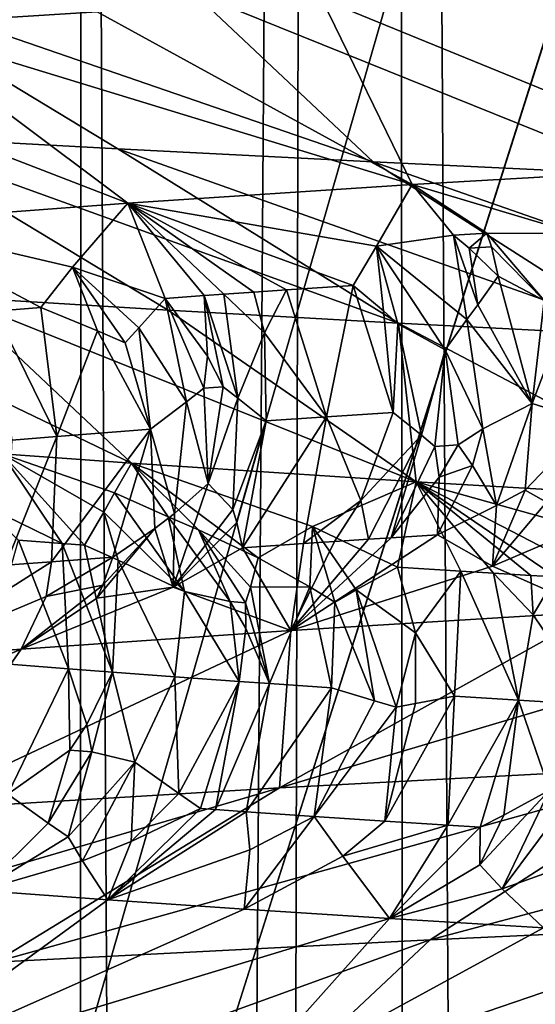
# Model space of a CAD drawing. Extents: x -44 to 64, y -3 to 903.
# Drawn here: x -9 to -8, y 24 to 25 of the extents above; entities that cross this region are included whole.
import ezdxf

# ---------------------------------------------------------------- set-up
doc = ezdxf.new("R2010")
doc.units = 0
doc.header["$MEASUREMENT"] = 0

msp = doc.modelspace()

# ---------------------------------------------------------------- linework, layer by layer
for points in [[(24.113718, 78.367867, -72.400002), (-19.506214, 23.939587, -72.400002), (-21.423574, 25.322744, -72.400002)], [(24.113718, 78.367867, -72.400002), (33.729652, 62.344013, -72.400002), (-19.506214, 23.939587, -72.400002)], [(-19.506214, 23.939587, -72.400002), (33.729652, 62.344013, -72.400002), (34.025993, 61.199493, -72.400002)], [(-19.506214, 23.939587, -72.400002), (34.025993, 61.199493, -72.400002), (-0.59096, 18.00499, -72.400002)], [(-21.423574, 25.322744, -69.400002), (-20.476576, 24.614971, -69.400002), (-6.629686, 44.537746, -69.400002)], [(-20.476576, 24.614971, -69.400002), (-6.106653, 44.152893, -69.400002), (-6.629686, 44.537746, -69.400002)], [(-20.476576, 24.614971, -69.400002), (-19.506214, 23.939587, -69.400002), (-6.106653, 44.152893, -69.400002)], [(-19.506214, 23.939587, -69.400002), (-18.513596, 23.297359, -69.400002), (-6.106653, 44.152893, -69.400002)], [(-18.513596, 23.297359, -69.400002), (-5.561337, 43.800323, -69.400002), (-6.106653, 44.152893, -69.400002)], [(-18.513596, 23.297359, -69.400002), (-17.499851, 22.689026, -69.400002), (-5.561337, 43.800323, -69.400002)], [(-17.499851, 22.689026, -69.400002), (-4.995728, 43.481323, -69.400002), (-5.561337, 43.800323, -69.400002)], [(-8.797972, 43.634201, -4.753493), (-8.525629, -1, -5.226246), (-8.836965, -1, -4.680605)], [(-8.797972, 43.634201, -4.753493), (-8.517369, 43.378311, -5.239697), (-8.525629, -1, -5.226246)], [(-17.499851, 22.689026, -69.400002), (-16.466141, 22.115274, -69.400002), (-4.995728, 43.481323, -69.400002)], [(-16.466141, 22.115274, -69.400002), (-15.413641, 21.576765, -69.400002), (-4.995728, 43.481323, -69.400002)], [(-15.413641, 21.576765, -69.400002), (-4.41189, 43.197056, -69.400002), (-4.995728, 43.481323, -69.400002)], [(-8.597171, 43.449547, 5.107706), (-8.687048, -1, 4.953302), (-8.358886, -1, 5.488992)], [(-8.261647, 43.157864, 5.634285), (-8.597171, 43.449547, 5.107706), (-8.358886, -1, 5.488992)], [(-8.517369, 43.378311, -5.239697), (-8.206547, 43.11187, -5.714244), (-8.525629, -1, -5.226246)], [(-15.413641, 21.576765, -69.400002), (-14.343554, 21.07411, -69.400002), (-4.41189, 43.197056, -69.400002)], [(-14.343554, 21.07411, -69.400002), (-13.257102, 20.607883, -69.400002), (-4.41189, 43.197056, -69.400002)], [(-13.257102, 20.607883, -69.400002), (-3.811953, 42.948555, -69.400002), (-4.41189, 43.197056, -69.400002)], [(-8.261647, 43.157864, 5.634285), (-8.358886, -1, 5.488992), (-7.997735, -1, 6.00302)], [(-7.889959, 42.857464, 6.143983), (-8.261647, 43.157864, 5.634285), (-7.997735, -1, 6.00302)], [(-8.206547, 43.11187, -5.714244), (-8.180647, -1, -5.751262), (-8.525629, -1, -5.226246)], [(-8.206547, 43.11187, -5.714244), (-7.867957, 42.840385, -6.172135), (-8.180647, -1, -5.751262)], [(-13.257102, 20.607883, -69.400002), (-12.155523, 20.178616, -69.400002), (-3.811953, 42.948555, -69.400002)], [(-12.155523, 20.178616, -69.400002), (-11.040074, 19.786798, -69.400002), (-3.811953, 42.948555, -69.400002)], [(-11.040074, 19.786798, -69.400002), (-3.198107, 42.736736, -69.400002), (-3.811953, 42.948555, -69.400002)], [(-7.867957, 42.840385, -6.172135), (-7.80338, -1, -6.253581), (-8.180647, -1, -5.751262)], [(-11.040074, 19.786798, -69.400002), (-9.912028, 19.432878, -69.400002), (-3.198107, 42.736736, -69.400002)], [(-9.912028, 19.432878, -69.400002), (-2.572592, 42.562363, -69.400002), (-3.198107, 42.736736, -69.400002)], [(-9.912028, 19.432878, -69.400002), (-8.772673, 19.117258, -69.400002), (-2.572592, 42.562363, -69.400002)], [(-8.772673, 19.117258, -69.400002), (-7.623307, 18.8403, -69.400002), (-2.572592, 42.562363, -69.400002)], [(-8.50433, 25.325439, -41.384876), (-9.016184, 25.488543, -41.622929), (-8.714343, 25.312319, -41.776161)], [(-8.224665, 25.173637, -52.081841), (-8.774605, 25.363152, -51.875282), (-8.406935, 25.345287, -52.406929)], [(-8.483327, 25.186758, -51.702103), (-8.774605, 25.363152, -51.875282), (-8.224665, 25.173637, -52.081841)], [(-8.724569, 25.199879, -51.311069), (-8.774605, 25.363152, -51.875282), (-8.483327, 25.186758, -51.702103)], [(-8.032372, 25.351681, -40.632774), (-8.276855, 25.33856, -41.003483), (-7.862652, 25.169415, -40.98563)], [(-7.949102, 25.160517, -52.449478), (-8.406935, 25.345287, -52.406929), (-8.048465, 25.329208, -52.865185)], [(-8.224665, 25.173637, -52.081841), (-8.406935, 25.345287, -52.406929), (-7.949102, 25.160517, -52.449478)], [(-8.276855, 25.33856, -41.003483), (-8.50433, 25.325439, -41.384876), (-8.185282, 25.150612, -41.508289)], [(-8.276855, 25.33856, -41.003483), (-8.185282, 25.150612, -41.508289), (-7.862652, 25.169415, -40.98563)], [(-8.50433, 25.325439, -41.384876), (-8.714343, 25.312319, -41.776161), (-8.185282, 25.150612, -41.508289)], [(-8.714343, 25.312319, -41.776161), (-8.906439, 25.299198, -42.176529), (-8.473215, 25.131809, -42.050831)], [(-8.714343, 25.312319, -41.776161), (-8.473215, 25.131809, -42.050831), (-8.185282, 25.150612, -41.508289)], [(-8.906439, 25.299198, -42.176529), (-8.72523, 25.113008, -42.610943), (-8.473215, 25.131809, -42.050831)], [(-8.724569, 25.199879, -51.311069), (-8.483327, 25.186758, -51.702103), (-8.199325, 25.010534, -51.517906)], [(-8.724569, 25.199879, -51.311069), (-8.199325, 25.010534, -51.517906), (-8.432491, 25.023657, -51.139961)], [(-8.648319, 25.036777, -50.751873), (-8.724569, 25.199879, -51.311069), (-8.432491, 25.023657, -51.139961)], [(-8.483327, 25.186758, -51.702103), (-8.224665, 25.173637, -52.081841), (-7.949321, 24.997414, -51.88493)], [(-8.483327, 25.186758, -51.702103), (-7.949321, 24.997414, -51.88493), (-8.199325, 25.010534, -51.517906)], [(-8.224665, 25.173637, -52.081841), (-7.949102, 25.160517, -52.449478), (-7.682984, 24.984293, -52.240261)], [(-8.224665, 25.173637, -52.081841), (-7.682984, 24.984293, -52.240261), (-7.949321, 24.997414, -51.88493)], [(-8.019165, 25.100971, -41.365814), (-7.862652, 25.169415, -40.98563), (-8.185282, 25.150612, -41.508289)], [(-8.221412, 25.088436, -41.718395), (-8.185282, 25.150612, -41.508289), (-8.473215, 25.131809, -42.050831)], [(-8.143529, 25.099295, -41.568134), (-8.185282, 25.150612, -41.508289), (-8.221412, 25.088436, -41.718395)], [(-8.109801, 25.101383, -41.509331), (-8.019165, 25.100971, -41.365814), (-8.185282, 25.150612, -41.508289)], [(-8.109801, 25.101383, -41.509331), (-8.185282, 25.150612, -41.508289), (-8.143529, 25.099295, -41.568134)], [(-8.528999, 25.067177, -42.335255), (-8.473215, 25.131809, -42.050831), (-8.72523, 25.113008, -42.610943)], [(-8.435324, 25.035498, -42.19725), (-8.473215, 25.131809, -42.050831), (-8.528999, 25.067177, -42.335255)], [(-8.221412, 25.088436, -41.718395), (-8.473215, 25.131809, -42.050831), (-8.245173, 25.048586, -41.81918)], [(-8.395971, 25.038311, -42.115414), (-8.473215, 25.131809, -42.050831), (-8.435324, 25.035498, -42.19725)], [(-8.375998, 25.039719, -42.074642), (-8.473215, 25.131809, -42.050831), (-8.395971, 25.038311, -42.115414)], [(-8.345668, 25.041828, -42.013664), (-8.473215, 25.131809, -42.050831), (-8.375998, 25.039719, -42.074642)], [(-8.312675, 25.044081, -41.948574), (-8.473215, 25.131809, -42.050831), (-8.345668, 25.041828, -42.013664)], [(-8.312675, 25.044081, -41.948574), (-8.245173, 25.048586, -41.81918), (-8.473215, 25.131809, -42.050831)], [(-8.528999, 25.067177, -42.335255), (-8.72523, 25.113008, -42.610943), (-8.561252, 25.026096, -42.473896)], [(-8.607355, 25.022484, -42.581539), (-8.561252, 25.026096, -42.473896), (-8.72523, 25.113008, -42.610943)], [(-8.143529, 25.099295, -41.568134), (-8.221412, 25.088436, -41.718395), (-8.129847, 25.014128, -41.649807)], [(-8.109801, 25.101383, -41.509331), (-8.143529, 25.099295, -41.568134), (-8.127587, 25.086262, -41.56356)], [(-8.143529, 25.099295, -41.568134), (-8.129847, 25.014128, -41.649807), (-8.11872, 25.02911, -41.617947)], [(-8.143529, 25.099295, -41.568134), (-8.11872, 25.02911, -41.617947), (-8.127587, 25.086262, -41.56356)], [(-8.109801, 25.101383, -41.509331), (-8.127587, 25.086262, -41.56356), (-8.105127, 25.087656, -41.52441)], [(-8.109801, 25.101383, -41.509331), (-8.105127, 25.087656, -41.52441), (-8.051565, 25.033289, -41.500946)], [(-8.109801, 25.101383, -41.509331), (-8.051565, 25.033289, -41.500946), (-8.019165, 25.100971, -41.365814)], [(-8.214376, 25.022974, -41.791679), (-8.221412, 25.088436, -41.718395), (-8.245173, 25.048586, -41.81918)], [(-8.199995, 25.009624, -41.777435), (-8.221412, 25.088436, -41.718395), (-8.214376, 25.022974, -41.791679)], [(-8.152004, 24.983454, -41.708851), (-8.221412, 25.088436, -41.718395), (-8.199995, 25.009624, -41.777435)], [(-8.129847, 25.014128, -41.649807), (-8.221412, 25.088436, -41.718395), (-8.152004, 24.983454, -41.708851)], [(-8.105127, 25.087656, -41.52441), (-8.127587, 25.086262, -41.56356), (-8.098166, 25.057987, -41.553101)], [(-8.127587, 25.086262, -41.56356), (-8.11872, 25.02911, -41.617947), (-8.098166, 25.057987, -41.553101)], [(-8.105127, 25.087656, -41.52441), (-8.098166, 25.057987, -41.553101), (-8.051565, 25.033289, -41.500946)], [(-8.503931, 25.002668, -42.37952), (-8.528999, 25.067177, -42.335255), (-8.561252, 25.026096, -42.473896)], [(-8.475967, 24.99041, -42.332146), (-8.528999, 25.067177, -42.335255), (-8.503931, 25.002668, -42.37952)], [(-8.461936, 25.005802, -42.287476), (-8.528999, 25.067177, -42.335255), (-8.475967, 24.99041, -42.332146)], [(-8.461936, 25.005802, -42.287476), (-8.435324, 25.035498, -42.19725), (-8.528999, 25.067177, -42.335255)], [(-8.11872, 25.02911, -41.617947), (-8.063772, 24.929132, -41.567772), (-8.098166, 25.057987, -41.553101)], [(-8.051565, 25.033289, -41.500946), (-8.098166, 25.057987, -41.553101), (-8.063772, 24.929132, -41.567772)], [(-8.846309, 25.049898, -50.354412), (-8.648319, 25.036777, -50.751873), (-8.469608, 24.868587, -50.356525)], [(-8.846309, 25.049898, -50.354412), (-8.469608, 24.868587, -50.356525), (-8.600421, 24.877989, -50.078625)], [(-8.312675, 25.044081, -41.948574), (-8.345668, 25.041828, -42.013664), (-8.334641, 25.00058, -42.036583)], [(-8.312675, 25.044081, -41.948574), (-8.334641, 25.00058, -42.036583), (-8.272106, 24.915623, -41.950851)], [(-8.312675, 25.044081, -41.948574), (-8.272106, 24.915623, -41.950851), (-8.245173, 25.048586, -41.81918)], [(-8.245173, 25.048586, -41.81918), (-8.272106, 24.915623, -41.950851), (-8.20465, 24.920126, -41.822086)], [(-8.214376, 25.022974, -41.791679), (-8.245173, 25.048586, -41.81918), (-8.20465, 24.920126, -41.822086)], [(-8.648319, 25.036777, -50.751873), (-8.432491, 25.023657, -51.139961), (-8.181209, 24.849787, -50.898808)], [(-8.648319, 25.036777, -50.751873), (-8.181209, 24.849787, -50.898808), (-8.469608, 24.868587, -50.356525)], [(-8.413786, 24.930695, -42.23534), (-8.435324, 25.035498, -42.19725), (-8.461936, 25.005802, -42.287476)], [(-8.392598, 24.977016, -42.169769), (-8.395971, 25.038311, -42.115414), (-8.435324, 25.035498, -42.19725)], [(-8.396185, 24.944492, -42.194317), (-8.435324, 25.035498, -42.19725), (-8.413786, 24.930695, -42.23534)], [(-8.392598, 24.977016, -42.169769), (-8.435324, 25.035498, -42.19725), (-8.396185, 24.944492, -42.194317)], [(-8.361632, 24.934448, -42.126591), (-8.375998, 25.039719, -42.074642), (-8.395971, 25.038311, -42.115414)], [(-8.392598, 24.977016, -42.169769), (-8.376594, 24.9459, -42.153542), (-8.395971, 25.038311, -42.115414)], [(-8.361632, 24.934448, -42.126591), (-8.395971, 25.038311, -42.115414), (-8.376594, 24.9459, -42.153542)], [(-8.345668, 25.041828, -42.013664), (-8.375998, 25.039719, -42.074642), (-8.334641, 25.00058, -42.036583)], [(-8.361632, 24.934448, -42.126591), (-8.334641, 25.00058, -42.036583), (-8.375998, 25.039719, -42.074642)], [(-8.02917, 25.020395, -41.474422), (-8.051565, 25.033289, -41.500946), (-8.063772, 24.929132, -41.567772)], [(-8.607355, 25.022484, -42.581539), (-8.545032, 24.895735, -42.5299), (-8.561252, 25.026096, -42.473896)], [(-8.503931, 25.002668, -42.37952), (-8.561252, 25.026096, -42.473896), (-8.545032, 24.895735, -42.5299)], [(-8.432491, 25.023657, -51.139961), (-8.199325, 25.010534, -51.517906), (-8.181209, 24.849787, -50.898808)], [(-8.199995, 25.009624, -41.777435), (-8.214376, 25.022974, -41.791679), (-8.20465, 24.920126, -41.822086)], [(-8.11872, 25.02911, -41.617947), (-8.129847, 25.014128, -41.649807), (-8.063772, 24.929132, -41.567772)], [(-8.607355, 25.022484, -42.581539), (-8.590427, 24.892124, -42.637337), (-8.545032, 24.895735, -42.5299)], [(-8.113876, 24.903584, -41.653831), (-8.129847, 25.014128, -41.649807), (-8.152004, 24.983454, -41.708851)], [(-8.113876, 24.903584, -41.653831), (-8.063772, 24.929132, -41.567772), (-8.129847, 25.014128, -41.649807)], [(-8.00474, 24.910374, -41.464306), (-8.02917, 25.020395, -41.474422), (-8.063772, 24.929132, -41.567772)], [(-8.461936, 25.005802, -42.287476), (-8.475967, 24.99041, -42.332146), (-8.450211, 24.902956, -42.316776)], [(-8.413786, 24.930695, -42.23534), (-8.461936, 25.005802, -42.287476), (-8.450211, 24.902956, -42.316776)], [(-8.17592, 24.897127, -41.765816), (-8.199995, 25.009624, -41.777435), (-8.20465, 24.920126, -41.822086)], [(-8.17592, 24.897127, -41.765816), (-8.152004, 24.983454, -41.708851), (-8.199995, 25.009624, -41.777435)], [(-8.199325, 25.010534, -51.517906), (-7.949321, 24.997414, -51.88493), (-7.858145, 24.830986, -51.421162)], [(-8.199325, 25.010534, -51.517906), (-7.858145, 24.830986, -51.421162), (-8.181209, 24.849787, -50.898808)], [(-8.503931, 25.002668, -42.37952), (-8.545032, 24.895735, -42.5299), (-8.450211, 24.902956, -42.316776)], [(-8.475967, 24.99041, -42.332146), (-8.503931, 25.002668, -42.37952), (-8.450211, 24.902956, -42.316776)], [(-8.361632, 24.934448, -42.126591), (-8.333246, 24.911402, -42.07196), (-8.334641, 25.00058, -42.036583)], [(-8.334641, 25.00058, -42.036583), (-8.333246, 24.911402, -42.07196), (-8.272106, 24.915623, -41.950851)], [(-8.162289, 24.885698, -41.737267), (-8.152004, 24.983454, -41.708851), (-8.17592, 24.897127, -41.765816)], [(-8.138921, 24.887199, -41.694801), (-8.152004, 24.983454, -41.708851), (-8.162289, 24.885698, -41.737267)], [(-8.113876, 24.903584, -41.653831), (-8.152004, 24.983454, -41.708851), (-8.138921, 24.887199, -41.694801)], [(-8.392598, 24.977016, -42.169769), (-8.396185, 24.944492, -42.194317), (-8.376594, 24.9459, -42.153542)], [(-8.396185, 24.944492, -42.194317), (-8.413786, 24.930695, -42.23534), (-8.391984, 24.848261, -42.174782)], [(-8.376594, 24.9459, -42.153542), (-8.396185, 24.944492, -42.194317), (-8.391984, 24.848261, -42.174782)], [(-8.361632, 24.934448, -42.126591), (-8.376594, 24.9459, -42.153542), (-8.391984, 24.848261, -42.174782)], [(-8.361632, 24.934448, -42.126591), (-8.391984, 24.848261, -42.174782), (-8.366862, 24.821901, -42.101707)], [(-8.361632, 24.934448, -42.126591), (-8.366862, 24.821901, -42.101707), (-8.333246, 24.911402, -42.07196)], [(-8.413786, 24.930695, -42.23534), (-8.450211, 24.902956, -42.316776), (-8.425803, 24.817678, -42.224174)], [(-8.413786, 24.930695, -42.23534), (-8.425803, 24.817678, -42.224174), (-8.391984, 24.848261, -42.174782)], [(-8.113876, 24.903584, -41.653831), (-8.10006, 24.825958, -41.585064), (-8.063772, 24.929132, -41.567772)], [(-8.071029, 24.841396, -41.546299), (-8.063772, 24.929132, -41.567772), (-8.10006, 24.825958, -41.585064)], [(-8.00474, 24.910374, -41.464306), (-8.063772, 24.929132, -41.567772), (-8.071029, 24.841396, -41.546299)], [(-8.272106, 24.915623, -41.950851), (-8.333246, 24.911402, -42.07196), (-8.356987, 24.783077, -42.036343)], [(-8.295321, 24.7873, -41.91489), (-8.272106, 24.915623, -41.950851), (-8.356987, 24.783077, -42.036343)], [(-8.237266, 24.830757, -41.847256), (-8.272106, 24.915623, -41.950851), (-8.295321, 24.7873, -41.91489)], [(-8.237266, 24.830757, -41.847256), (-8.20465, 24.920126, -41.822086), (-8.272106, 24.915623, -41.950851)], [(-8.17592, 24.897127, -41.765816), (-8.20465, 24.920126, -41.822086), (-8.237266, 24.830757, -41.847256)], [(-8.362913, 24.808598, -42.080276), (-8.333246, 24.911402, -42.07196), (-8.366862, 24.821901, -42.101707)], [(-8.362913, 24.808598, -42.080276), (-8.356987, 24.783077, -42.036343), (-8.333246, 24.911402, -42.07196)], [(-8.113876, 24.903584, -41.653831), (-8.138921, 24.887199, -41.694801), (-8.124413, 24.866285, -41.659153)], [(-8.113876, 24.903584, -41.653831), (-8.124413, 24.866285, -41.659153), (-8.10006, 24.825958, -41.585064)], [(-8.00474, 24.910374, -41.464306), (-8.071029, 24.841396, -41.546299), (-8.0495, 24.82909, -41.497425)], [(-8.596827, 24.765366, -42.556694), (-8.550423, 24.768978, -42.449181), (-8.545032, 24.895735, -42.5299)], [(-8.596827, 24.765366, -42.556694), (-8.545032, 24.895735, -42.5299), (-8.590427, 24.892124, -42.637337)], [(-8.545032, 24.895735, -42.5299), (-8.550423, 24.768978, -42.449181), (-8.450211, 24.902956, -42.316776)], [(-8.488183, 24.773678, -42.310524), (-8.450211, 24.902956, -42.316776), (-8.550423, 24.768978, -42.449181)], [(-8.445973, 24.80265, -42.253197), (-8.450211, 24.902956, -42.316776), (-8.488183, 24.773678, -42.310524)], [(-8.425803, 24.817678, -42.224174), (-8.450211, 24.902956, -42.316776), (-8.445973, 24.80265, -42.253197)], [(-8.17592, 24.897127, -41.765816), (-8.237266, 24.830757, -41.847256), (-8.229602, 24.791662, -41.790054)], [(-8.17592, 24.897127, -41.765816), (-8.229602, 24.791662, -41.790054), (-8.206508, 24.793163, -41.747238)], [(-8.162289, 24.885698, -41.737267), (-8.17592, 24.897127, -41.765816), (-8.206508, 24.793163, -41.747238)], [(-8.162289, 24.885698, -41.737267), (-8.206508, 24.793163, -41.747238), (-8.15799, 24.854603, -41.714111)], [(-8.138921, 24.887199, -41.694801), (-8.162289, 24.885698, -41.737267), (-8.15799, 24.854603, -41.714111)], [(-8.124413, 24.866285, -41.659153), (-8.138921, 24.887199, -41.694801), (-8.15799, 24.854603, -41.714111)], [(-8.539713, 24.787373, -49.97554), (-8.62492, 24.828833, -49.84621), (-8.600421, 24.877989, -50.078625)], [(-8.486794, 24.838579, -50.206909), (-8.600421, 24.877989, -50.078625), (-8.469608, 24.868587, -50.356525)], [(-8.49755, 24.819145, -50.133747), (-8.600421, 24.877989, -50.078625), (-8.486794, 24.838579, -50.206909)], [(-8.517118, 24.785662, -50.026207), (-8.600421, 24.877989, -50.078625), (-8.49755, 24.819145, -50.133747)], [(-8.539713, 24.787373, -49.97554), (-8.600421, 24.877989, -50.078625), (-8.517118, 24.785662, -50.026207)], [(-8.486794, 24.838579, -50.206909), (-8.469608, 24.868587, -50.356525), (-8.432343, 24.814444, -50.271519)], [(-8.286278, 24.80444, -50.560818), (-8.469608, 24.868587, -50.356525), (-8.181209, 24.849787, -50.898808)], [(-8.341367, 24.773003, -50.395206), (-8.469608, 24.868587, -50.356525), (-8.286278, 24.80444, -50.560818)], [(-8.401588, 24.801159, -50.312645), (-8.469608, 24.868587, -50.356525), (-8.341367, 24.773003, -50.395206)], [(-8.432343, 24.814444, -50.271519), (-8.469608, 24.868587, -50.356525), (-8.401588, 24.801159, -50.312645)], [(-8.124413, 24.866285, -41.659153), (-8.15799, 24.854603, -41.714111), (-8.159654, 24.796167, -41.661964)], [(-8.124413, 24.866285, -41.659153), (-8.159654, 24.796167, -41.661964), (-8.10006, 24.825958, -41.585064)], [(-8.15799, 24.854603, -41.714111), (-8.206508, 24.793163, -41.747238), (-8.159654, 24.796167, -41.661964)], [(-8.391984, 24.848261, -42.174782), (-8.425803, 24.817678, -42.224174), (-8.427347, 24.743082, -42.118614)], [(-8.366862, 24.821901, -42.101707), (-8.391984, 24.848261, -42.174782), (-8.427347, 24.743082, -42.118614)], [(-8.286278, 24.80444, -50.560818), (-8.181209, 24.849787, -50.898808), (-8.200288, 24.763601, -50.664452)], [(-8.135934, 24.759508, -50.780613), (-8.200288, 24.763601, -50.664452), (-8.181209, 24.849787, -50.898808)], [(-7.942892, 24.783178, -51.158493), (-8.181209, 24.849787, -50.898808), (-7.858145, 24.830986, -51.421162)], [(-7.989474, 24.750513, -51.031406), (-8.181209, 24.849787, -50.898808), (-7.942892, 24.783178, -51.158493)], [(-8.040117, 24.753578, -50.946697), (-8.181209, 24.849787, -50.898808), (-7.989474, 24.750513, -51.031406)], [(-8.065104, 24.75511, -50.90414), (-8.181209, 24.849787, -50.898808), (-8.040117, 24.753578, -50.946697)], [(-8.103141, 24.75746, -50.838348), (-8.181209, 24.849787, -50.898808), (-8.065104, 24.75511, -50.90414)], [(-8.135934, 24.759508, -50.780613), (-8.181209, 24.849787, -50.898808), (-8.103141, 24.75746, -50.838348)], [(-8.49755, 24.819145, -50.133747), (-8.486794, 24.838579, -50.206909), (-8.41577, 24.738771, -50.197414)], [(-8.486794, 24.838579, -50.206909), (-8.432343, 24.814444, -50.271519), (-8.41577, 24.738771, -50.197414)], [(-8.071029, 24.841396, -41.546299), (-8.10006, 24.825958, -41.585064), (-8.104164, 24.764341, -41.509781)], [(-8.0495, 24.82909, -41.497425), (-8.071029, 24.841396, -41.546299), (-8.104164, 24.764341, -41.509781)], [(-8.539713, 24.787373, -49.97554), (-8.583991, 24.790791, -49.873802), (-8.62492, 24.828833, -49.84621)], [(-8.237266, 24.830757, -41.847256), (-8.295321, 24.7873, -41.91489), (-8.263827, 24.78941, -41.854507)], [(-8.229602, 24.791662, -41.790054), (-8.237266, 24.830757, -41.847256), (-8.263827, 24.78941, -41.854507)], [(-8.10006, 24.825958, -41.585064), (-8.159654, 24.796167, -41.661964), (-8.104164, 24.764341, -41.509781)], [(-8.0495, 24.82909, -41.497425), (-8.104164, 24.764341, -41.509781), (-8.007606, 24.805567, -41.398743)], [(-8.517118, 24.785662, -50.026207), (-8.49755, 24.819145, -50.133747), (-8.483007, 24.770411, -50.083233)], [(-8.49755, 24.819145, -50.133747), (-8.41577, 24.738771, -50.197414), (-8.483007, 24.770411, -50.083233)], [(-8.425803, 24.817678, -42.224174), (-8.445973, 24.80265, -42.253197), (-8.427347, 24.743082, -42.118614)], [(-8.369557, 24.728552, -50.287174), (-8.41577, 24.738771, -50.197414), (-8.432343, 24.814444, -50.271519)], [(-8.369557, 24.728552, -50.287174), (-8.432343, 24.814444, -50.271519), (-8.401588, 24.801159, -50.312645)], [(-8.362913, 24.808598, -42.080276), (-8.366862, 24.821901, -42.101707), (-8.427347, 24.743082, -42.118614)], [(-8.362913, 24.808598, -42.080276), (-8.427347, 24.743082, -42.118614), (-8.356987, 24.783077, -42.036343)], [(-8.288866, 24.743469, -50.466976), (-8.341367, 24.773003, -50.395206), (-8.286278, 24.80444, -50.560818)], [(-8.288866, 24.743469, -50.466976), (-8.286278, 24.80444, -50.560818), (-8.263444, 24.728157, -50.503178)], [(-8.242039, 24.740335, -50.556656), (-8.286278, 24.80444, -50.560818), (-8.200288, 24.763601, -50.664452)], [(-8.263444, 24.728157, -50.503178), (-8.286278, 24.80444, -50.560818), (-8.242039, 24.740335, -50.556656)], [(-8.007606, 24.805567, -41.398743), (-8.104164, 24.764341, -41.509781), (-7.999473, 24.718174, -41.198059)], [(-8.504683, 24.732201, -42.270054), (-8.427347, 24.743082, -42.118614), (-8.445973, 24.80265, -42.253197)], [(-8.498345, 24.745289, -42.283955), (-8.504683, 24.732201, -42.270054), (-8.445973, 24.80265, -42.253197)], [(-8.498345, 24.745289, -42.283955), (-8.445973, 24.80265, -42.253197), (-8.488183, 24.773678, -42.310524)], [(-8.349018, 24.743118, -50.34354), (-8.401588, 24.801159, -50.312645), (-8.341367, 24.773003, -50.395206)], [(-8.354196, 24.727465, -50.318447), (-8.401588, 24.801159, -50.312645), (-8.349018, 24.743118, -50.34354)], [(-8.369557, 24.728552, -50.287174), (-8.401588, 24.801159, -50.312645), (-8.354196, 24.727465, -50.318447)], [(-8.104164, 24.764341, -41.509781), (-8.159654, 24.796167, -41.661964), (-8.30798, 24.699373, -41.729156)], [(-8.206508, 24.793163, -41.747238), (-8.30798, 24.699373, -41.729156), (-8.159654, 24.796167, -41.661964)], [(-8.583991, 24.790791, -49.873802), (-8.533302, 24.66053, -49.897606), (-8.618787, 24.667366, -49.693783)], [(-8.539713, 24.787373, -49.97554), (-8.533302, 24.66053, -49.897606), (-8.583991, 24.790791, -49.873802)], [(-8.539713, 24.787373, -49.97554), (-8.488734, 24.657112, -49.998734), (-8.533302, 24.66053, -49.897606)], [(-8.539713, 24.787373, -49.97554), (-8.517118, 24.785662, -50.026207), (-8.488734, 24.657112, -49.998734)], [(-8.517118, 24.785662, -50.026207), (-8.483007, 24.770411, -50.083233), (-8.488734, 24.657112, -49.998734)], [(-8.295321, 24.7873, -41.91489), (-8.356987, 24.783077, -42.036343), (-8.30798, 24.699373, -41.729156)], [(-8.206508, 24.793163, -41.747238), (-8.229602, 24.791662, -41.790054), (-8.30798, 24.699373, -41.729156)], [(-8.229602, 24.791662, -41.790054), (-8.263827, 24.78941, -41.854507), (-8.30798, 24.699373, -41.729156)], [(-8.263827, 24.78941, -41.854507), (-8.295321, 24.7873, -41.91489), (-8.30798, 24.699373, -41.729156)], [(-8.488183, 24.773678, -42.310524), (-8.550423, 24.768978, -42.449181), (-8.555835, 24.733683, -42.395039)], [(-8.498345, 24.745289, -42.283955), (-8.488183, 24.773678, -42.310524), (-8.555835, 24.733683, -42.395039)], [(-8.356987, 24.783077, -42.036343), (-8.427347, 24.743082, -42.118614), (-8.30798, 24.699373, -41.729156)], [(-8.555835, 24.733683, -42.395039), (-8.550423, 24.768978, -42.449181), (-8.704344, 24.671171, -42.560581)], [(-8.596827, 24.765366, -42.556694), (-8.704344, 24.671171, -42.560581), (-8.550423, 24.768978, -42.449181)], [(-8.483007, 24.770411, -50.083233), (-8.425737, 24.652412, -50.136372), (-8.488734, 24.657112, -49.998734)], [(-8.483007, 24.770411, -50.083233), (-8.41577, 24.738771, -50.197414), (-8.425737, 24.652412, -50.136372)], [(-8.349018, 24.743118, -50.34354), (-8.341367, 24.773003, -50.395206), (-8.288866, 24.743469, -50.466976)], [(-8.104164, 24.764341, -41.509781), (-8.30798, 24.699373, -41.729156), (-7.999473, 24.718174, -41.198059)], [(-8.182071, 24.696985, -50.637718), (-8.242039, 24.740335, -50.556656), (-8.200288, 24.763601, -50.664452)], [(-8.182071, 24.696985, -50.637718), (-8.200288, 24.763601, -50.664452), (-8.135934, 24.759508, -50.780613)], [(-8.182071, 24.696985, -50.637718), (-8.135934, 24.759508, -50.780613), (-8.142333, 24.633003, -50.692902)], [(-8.135934, 24.759508, -50.780613), (-8.077577, 24.628912, -50.808231), (-8.142333, 24.633003, -50.692902)], [(-8.135934, 24.759508, -50.780613), (-8.103141, 24.75746, -50.838348), (-8.077577, 24.628912, -50.808231)], [(-8.103141, 24.75746, -50.838348), (-8.062683, 24.715271, -50.868271), (-8.077577, 24.628912, -50.808231)], [(-8.103141, 24.75746, -50.838348), (-8.065104, 24.75511, -50.90414), (-8.062683, 24.715271, -50.868271)], [(-8.065104, 24.75511, -50.90414), (-8.040117, 24.753578, -50.946697), (-8.062683, 24.715271, -50.868271)], [(-8.498345, 24.745289, -42.283955), (-8.555835, 24.733683, -42.395039), (-8.581267, 24.680573, -42.279179)], [(-8.498345, 24.745289, -42.283955), (-8.581267, 24.680573, -42.279179), (-8.504683, 24.732201, -42.270054)], [(-8.062683, 24.715271, -50.868271), (-8.040117, 24.753578, -50.946697), (-8.001464, 24.624212, -50.939095)], [(-8.427347, 24.743082, -42.118614), (-8.581267, 24.680573, -42.279179), (-8.30798, 24.699373, -41.729156)], [(-8.504683, 24.732201, -42.270054), (-8.581267, 24.680573, -42.279179), (-8.427347, 24.743082, -42.118614)], [(-8.41577, 24.738771, -50.197414), (-8.360497, 24.647713, -50.272972), (-8.425737, 24.652412, -50.136372)], [(-8.369557, 24.728552, -50.287174), (-8.360497, 24.647713, -50.272972), (-8.41577, 24.738771, -50.197414)], [(-8.354196, 24.727465, -50.318447), (-8.349018, 24.743118, -50.34354), (-8.329766, 24.645538, -50.335396)], [(-8.349018, 24.743118, -50.34354), (-8.288866, 24.743469, -50.466976), (-8.329766, 24.645538, -50.335396)], [(-8.288866, 24.743469, -50.466976), (-8.266908, 24.64119, -50.459545), (-8.329766, 24.645538, -50.335396)], [(-8.319489, 24.540028, -41.071934), (-7.657055, 24.736977, -40.688148), (-7.999473, 24.718174, -41.198059)], [(-7.893676, 24.562601, -40.437794), (-7.657055, 24.736977, -40.688148), (-8.319489, 24.540028, -41.071934)], [(-8.288866, 24.743469, -50.466976), (-8.263444, 24.728157, -50.503178), (-8.266908, 24.64119, -50.459545)], [(-8.223527, 24.628283, -50.543102), (-8.263444, 24.728157, -50.503178), (-8.242039, 24.740335, -50.556656)], [(-8.223527, 24.628283, -50.543102), (-8.242039, 24.740335, -50.556656), (-8.201664, 24.621834, -50.584793)], [(-8.182071, 24.696985, -50.637718), (-8.201664, 24.621834, -50.584793), (-8.242039, 24.740335, -50.556656)], [(-8.555835, 24.733683, -42.395039), (-8.704344, 24.671171, -42.560581), (-8.581267, 24.680573, -42.279179)], [(-8.369557, 24.728552, -50.287174), (-8.353563, 24.701389, -50.301929), (-8.360497, 24.647713, -50.272972)], [(-8.369557, 24.728552, -50.287174), (-8.354196, 24.727465, -50.318447), (-8.353563, 24.701389, -50.301929)], [(-8.354196, 24.727465, -50.318447), (-8.329766, 24.645538, -50.335396), (-8.353563, 24.701389, -50.301929)], [(-8.223527, 24.628283, -50.543102), (-8.266908, 24.64119, -50.459545), (-8.263444, 24.728157, -50.503178)], [(-8.319489, 24.540028, -41.071934), (-7.999473, 24.718174, -41.198059), (-8.30798, 24.699373, -41.729156)], [(-8.062683, 24.715271, -50.868271), (-8.001464, 24.624212, -50.939095), (-8.077577, 24.628912, -50.808231)], [(-8.694668, 24.517454, -41.737278), (-8.30798, 24.699373, -41.729156), (-8.581267, 24.680573, -42.279179)], [(-8.319489, 24.540028, -41.071934), (-8.30798, 24.699373, -41.729156), (-8.694668, 24.517454, -41.737278)], [(-8.353563, 24.701389, -50.301929), (-8.329766, 24.645538, -50.335396), (-8.360497, 24.647713, -50.272972)], [(-8.182071, 24.696985, -50.637718), (-8.18195, 24.625553, -50.620865), (-8.201664, 24.621834, -50.584793)], [(-8.182071, 24.696985, -50.637718), (-8.142333, 24.633003, -50.692902), (-8.18195, 24.625553, -50.620865)], [(-9.016751, 24.494881, -42.429848), (-8.581267, 24.680573, -42.279179), (-8.704344, 24.671171, -42.560581)], [(-8.694668, 24.517454, -41.737278), (-8.581267, 24.680573, -42.279179), (-9.016751, 24.494881, -42.429848)], [(-8.533302, 24.66053, -49.897606), (-8.594549, 24.533682, -49.848988), (-8.618787, 24.667366, -49.693783)], [(-8.531963, 24.578289, -49.936581), (-8.594549, 24.533682, -49.848988), (-8.533302, 24.66053, -49.897606)], [(-8.51479, 24.604057, -49.956108), (-8.533302, 24.66053, -49.897606), (-8.488734, 24.657112, -49.998734)], [(-8.51479, 24.604057, -49.956108), (-8.531963, 24.578289, -49.936581), (-8.533302, 24.66053, -49.897606)], [(-8.51479, 24.604057, -49.956108), (-8.488734, 24.657112, -49.998734), (-8.509596, 24.57658, -49.987206)], [(-8.509596, 24.57658, -49.987206), (-8.488734, 24.657112, -49.998734), (-8.466167, 24.566048, -50.089569)], [(-8.488734, 24.657112, -49.998734), (-8.425737, 24.652412, -50.136372), (-8.466167, 24.566048, -50.089569)], [(-8.421644, 24.534405, -50.214363), (-8.466167, 24.566048, -50.089569), (-8.425737, 24.652412, -50.136372)], [(-8.421644, 24.534405, -50.214363), (-8.425737, 24.652412, -50.136372), (-8.360497, 24.647713, -50.272972)], [(-8.421644, 24.534405, -50.214363), (-8.360497, 24.647713, -50.272972), (-8.399751, 24.519152, -50.277096)], [(-8.399751, 24.519152, -50.277096), (-8.360497, 24.647713, -50.272972), (-8.384431, 24.518066, -50.308483)], [(-8.384431, 24.518066, -50.308483), (-8.360497, 24.647713, -50.272972), (-8.329766, 24.645538, -50.335396)], [(-8.384431, 24.518066, -50.308483), (-8.329766, 24.645538, -50.335396), (-8.353441, 24.515892, -50.371086)], [(-8.329766, 24.645538, -50.335396), (-8.266908, 24.64119, -50.459545), (-8.353441, 24.515892, -50.371086)], [(-8.353441, 24.515892, -50.371086), (-8.266908, 24.64119, -50.459545), (-8.284389, 24.511192, -50.506477)], [(-8.223527, 24.628283, -50.543102), (-8.284389, 24.511192, -50.506477), (-8.266908, 24.64119, -50.459545)], [(-8.223527, 24.628283, -50.543102), (-8.201664, 24.621834, -50.584793), (-8.284389, 24.511192, -50.506477)], [(-8.149112, 24.502399, -50.757065), (-8.213144, 24.506493, -50.640728), (-8.142333, 24.633003, -50.692902)], [(-8.18195, 24.625553, -50.620865), (-8.142333, 24.633003, -50.692902), (-8.213144, 24.506493, -50.640728)], [(-8.201664, 24.621834, -50.584793), (-8.18195, 24.625553, -50.620865), (-8.213144, 24.506493, -50.640728)], [(-8.149112, 24.502399, -50.757065), (-8.142333, 24.633003, -50.692902), (-8.077577, 24.628912, -50.808231)], [(-8.149112, 24.502399, -50.757065), (-8.077577, 24.628912, -50.808231), (-8.116479, 24.500351, -50.814892)], [(-8.116479, 24.500351, -50.814892), (-8.077577, 24.628912, -50.808231), (-8.092482, 24.512472, -50.841793)], [(-8.092482, 24.512472, -50.841793), (-8.077577, 24.628912, -50.808231), (-8.046264, 24.537848, -50.896439)], [(-8.077577, 24.628912, -50.808231), (-8.001464, 24.624212, -50.939095), (-8.046264, 24.537848, -50.896439)], [(-8.201664, 24.621834, -50.584793), (-8.213144, 24.506493, -50.640728), (-8.284389, 24.511192, -50.506477)], [(-8.51479, 24.604057, -49.956108), (-8.509596, 24.57658, -49.987206), (-8.531963, 24.578289, -49.936581)], [(-7.419687, 24.585173, -39.83886), (-8.16707, 24.386393, -40.238224), (-7.676666, 24.408966, -39.618546)], [(-7.419687, 24.585173, -39.83886), (-7.893676, 24.562601, -40.437794), (-8.16707, 24.386393, -40.238224)], [(-8.531963, 24.578289, -49.936581), (-8.553861, 24.504274, -49.985966), (-8.594549, 24.533682, -49.848988)], [(-8.531963, 24.578289, -49.936581), (-8.509596, 24.57658, -49.987206), (-8.553861, 24.504274, -49.985966)], [(-8.509596, 24.57658, -49.987206), (-8.53365, 24.49036, -50.054741), (-8.553861, 24.504274, -49.985966)], [(-8.509596, 24.57658, -49.987206), (-8.466167, 24.566048, -50.089569), (-8.53365, 24.49036, -50.054741)], [(-8.53365, 24.49036, -50.054741), (-8.466167, 24.566048, -50.089569), (-8.51898, 24.466217, -50.137932)], [(-8.51898, 24.466217, -50.137932), (-8.466167, 24.566048, -50.089569), (-8.469732, 24.485661, -50.193104)], [(-8.421644, 24.534405, -50.214363), (-8.469732, 24.485661, -50.193104), (-8.466167, 24.566048, -50.089569)], [(-7.893676, 24.562601, -40.437794), (-8.319489, 24.540028, -41.071934), (-8.607633, 24.363819, -40.894321)], [(-7.893676, 24.562601, -40.437794), (-8.607633, 24.363819, -40.894321), (-8.16707, 24.386393, -40.238224)], [(-8.319489, 24.540028, -41.071934), (-8.694668, 24.517454, -41.737278), (-8.995805, 24.341246, -41.582714)], [(-8.319489, 24.540028, -41.071934), (-8.995805, 24.341246, -41.582714), (-8.607633, 24.363819, -40.894321)], [(-8.116818, 24.46216, -50.868347), (-8.046264, 24.537848, -50.896439), (-8.09411, 24.438017, -50.949718)], [(-8.092482, 24.512472, -50.841793), (-8.046264, 24.537848, -50.896439), (-8.116818, 24.46216, -50.868347)], [(-8.020652, 24.536282, -50.940025), (-8.09411, 24.438017, -50.949718), (-8.046264, 24.537848, -50.896439)], [(-8.020652, 24.536282, -50.940025), (-8.039724, 24.45746, -50.99984), (-8.09411, 24.438017, -50.949718)], [(-8.553861, 24.504274, -49.985966), (-8.622677, 24.436152, -50.028893), (-8.594549, 24.533682, -49.848988)], [(-8.421644, 24.534405, -50.214363), (-8.399751, 24.519152, -50.277096), (-8.469732, 24.485661, -50.193104)], [(-8.399751, 24.519152, -50.277096), (-8.384431, 24.518066, -50.308483), (-8.493478, 24.42675, -50.307529)], [(-8.469732, 24.485661, -50.193104), (-8.399751, 24.519152, -50.277096), (-8.493478, 24.42675, -50.307529)], [(-8.384431, 24.518066, -50.308483), (-8.353441, 24.515892, -50.371086), (-8.493478, 24.42675, -50.307529)], [(-8.353441, 24.515892, -50.371086), (-8.349517, 24.477222, -50.438511), (-8.493478, 24.42675, -50.307529)], [(-8.353441, 24.515892, -50.371086), (-8.284389, 24.511192, -50.506477), (-8.349517, 24.477222, -50.438511)], [(-8.284389, 24.511192, -50.506477), (-8.255497, 24.470957, -50.618683), (-8.355278, 24.417349, -50.581814)], [(-8.349517, 24.477222, -50.438511), (-8.284389, 24.511192, -50.506477), (-8.355278, 24.417349, -50.581814)], [(-8.284389, 24.511192, -50.506477), (-8.213144, 24.506493, -50.640728), (-8.255497, 24.470957, -50.618683)], [(-8.149112, 24.502399, -50.757065), (-8.255497, 24.470957, -50.618683), (-8.213144, 24.506493, -50.640728)], [(-8.116479, 24.500351, -50.814892), (-8.092482, 24.512472, -50.841793), (-8.116818, 24.46216, -50.868347)], [(-8.553861, 24.504274, -49.985966), (-8.53365, 24.49036, -50.054741), (-8.622677, 24.436152, -50.028893)], [(-8.149112, 24.502399, -50.757065), (-8.208223, 24.407949, -50.851456), (-8.255497, 24.470957, -50.618683)], [(-8.149112, 24.502399, -50.757065), (-8.116479, 24.500351, -50.814892), (-8.208223, 24.407949, -50.851456)], [(-8.116479, 24.500351, -50.814892), (-8.116818, 24.46216, -50.868347), (-8.208223, 24.407949, -50.851456)], [(-8.53365, 24.49036, -50.054741), (-8.51898, 24.466217, -50.137932), (-8.622677, 24.436152, -50.028893)], [(-8.51898, 24.466217, -50.137932), (-8.469732, 24.485661, -50.193104), (-8.493478, 24.42675, -50.307529)], [(-8.349517, 24.477222, -50.438511), (-8.355278, 24.417349, -50.581814), (-8.493478, 24.42675, -50.307529)], [(-8.51898, 24.466217, -50.137932), (-8.493478, 24.42675, -50.307529), (-8.622677, 24.436152, -50.028893)], [(-8.255497, 24.470957, -50.618683), (-8.208223, 24.407949, -50.851456), (-8.355278, 24.417349, -50.581814)], [(-8.116818, 24.46216, -50.868347), (-8.09411, 24.438017, -50.949718), (-8.208223, 24.407949, -50.851456)], [(-8.09411, 24.438017, -50.949718), (-8.039724, 24.45746, -50.99984), (-8.052469, 24.398548, -51.116169)], [(-8.740235, 24.246574, -50.572803), (-8.622677, 24.436152, -50.028893), (-8.493478, 24.42675, -50.307529)], [(-8.09411, 24.438017, -50.949718), (-8.052469, 24.398548, -51.116169), (-8.208223, 24.407949, -50.851456)], [(-8.740235, 24.246574, -50.572803), (-8.493478, 24.42675, -50.307529), (-8.355278, 24.417349, -50.581814)], [(-8.740235, 24.246574, -50.572803), (-8.355278, 24.417349, -50.581814), (-8.208223, 24.407949, -50.851456)], [(-8.740235, 24.246574, -50.572803), (-8.208223, 24.407949, -50.851456), (-8.372178, 24.224001, -51.242073)], [(-8.372178, 24.224001, -51.242073), (-8.208223, 24.407949, -50.851456), (-8.052469, 24.398548, -51.116169)], [(-7.676666, 24.408966, -39.618546), (-8.349978, 24.214489, -39.91666), (-7.987319, 24.230568, -39.461658)], [(-7.676666, 24.408966, -39.618546), (-8.16707, 24.386393, -40.238224), (-8.349978, 24.214489, -39.91666)], [(-8.372178, 24.224001, -51.242073), (-8.052469, 24.398548, -51.116169), (-7.888176, 24.389149, -51.375679)], [(-8.16707, 24.386393, -40.238224), (-8.686728, 24.19841, -40.391106), (-8.349978, 24.214489, -39.91666)], [(-8.16707, 24.386393, -40.238224), (-8.607633, 24.363819, -40.894321), (-8.686728, 24.19841, -40.391106)], [(-8.372178, 24.224001, -51.242073), (-7.888176, 24.389149, -51.375679), (-7.952745, 24.201427, -51.880402)]]:
    msp.add_3dface(points)

doc.saveas('drawing.dxf')
